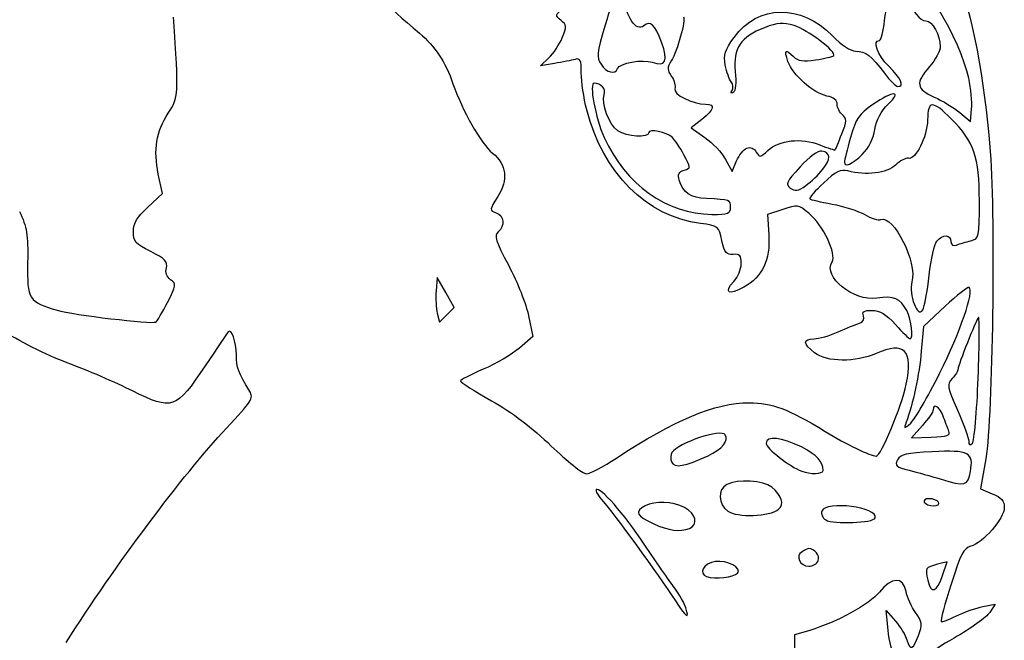
# Model space of a CAD drawing. Extents: x -185 to 9, y -22 to 256.
# Drawn here: x -89 to 9, y 87 to 148 of the extents above; entities that cross this region are included whole.
import ezdxf

# ---------------------------------------------------------------- set-up
doc = ezdxf.new("R2010")
doc.units = 0
doc.layers.add('Layer_1', color=7, linetype='CONTINUOUS')

msp = doc.modelspace()

# ---------------------------------------------------------------- linework, layer by layer
at = {"layer": 'Layer_1', "color": 7}
for points in [[(-35.637576, 143.91187), (-37.048686, 143.67655), (-36.216066, 144.4602)], [(4.579316, 139.0274), (5.637649, 138.14797), (5.748866, 139.38187)], [(-21.018257, 138.35302), (-22.097779, 137.50817), (-20.712886, 136.54844)], [(-18.678544, 134.38275), (-18.029094, 133.1768), (-17.587561, 134.2269)], [(-76.000208, 129.64979), (-74.558668, 130.98061), (-74.962138, 132.92415)], [(-12.99451, 129.41298), (-14.514415, 128.8951), (-14.382945, 126.87715)], [(-46.442608, 121.16882), (-47.279018, 122.66516), (-47.391758, 121.32638)], [(-47.282458, 119.10293), (-47.060428, 118.21826), (-46.333318, 118.94537), (-45.606198, 119.67249), (-46.442608, 121.16882)], [(3.113267, 119.80757), (0.971133, 117.80368), (0.751483, 115.33424)], [(-38.220488, 118.84997), (-37.807748, 116.79477), (-39.129208, 115.65246)], [(0.855746, 107.9577), (-0.221994, 106.73023), (1.740891, 106.79893)], [(7.103298, 104.27221), (6.612528, 101.67719), (7.80087, 101.18067)], [(2.869272, 93.0777), (3.333146, 94.41757), (2.369453, 94.1757)], [(6.867734, 89.98678), (8.097641, 90.23183), (7.541152, 89.39371)], [(-2.545042, 87.64122), (-2.721374, 89.5815), (-1.80889, 88.52316)], [(-10.325552, 87.61701), (-11.824857, 87.17681), (-11.824857, 83.58975)]]:
    msp.add_lwpolyline(points, dxfattribs=at)
for points in [[(-29.398718, 143.3987)], [(5.470341, 142.43889)], [(-16.558434, 135.50248)], [(-5.105066, 134.87618)], [(-9.008368, 133.39873)], [(-18.174848, 129.62174)], [(1.535133, 122.88064)], [(2.569453, 113.13927)], [(6.395167, 112.70898)], [(3.488104, 107.39677)], [(-20.411255, 104.9642)], [(-9.002629, 103.48741)], [(5.623789, 103.38998)], [(2.46265, 100.34118)], [(-13.408953, 99.63844)], [(-3.81802, 98.78109)], [(-22.260649, 97.73309)], [(-9.469318, 94.55595)], [(-17.402818, 93.46201)], [(2.869272, 93.0777)], [(-22.601746, 89.84604)]]:
    msp.add_lwpolyline(points, close=True, dxfattribs=at)
for points in [[(-55.175558, 154.13745), (-53.834898, 151.32935), (-52.534248, 149.79665), (-49.038278, 146.90521)], [(-0.605911, 152.68545), (-1.598264, 152.07214), (-0.021016, 148.14257), (1.21751, 148.14257)], [(5.470341, 142.43889), (4.669895, 146.18318), (0.433196, 153.32765), (-0.605911, 152.68545)], [(-29.365558, 151.49393), (-29.581718, 151.00886), (-30.161728, 149.26413), (-30.654488, 147.61675)], [(-2.899906, 148.18087), (-2.766041, 149.47789), (-2.369046, 150.65305), (-1.747403, 151.59241)], [(4.551667, 152.00514), (6.013867, 147.86974), (7.238246, 140.88116), (7.63885, 134.3839)], [(-26.779808, 147.64499), (-27.536318, 147.01714), (-28.540408, 148.48422), (-28.770128, 150.55306)], [(-35.000816, 148.17685), (-35.603696, 148.64386), (-35.585876, 148.71625), (-34.666056, 149.53712)], [(-17.823496, 146.49712), (-15.440856, 149.78626), (-11.183181, 149.85336), (-8.063956, 146.65095)], [(-22.854811, 148.53041), (-22.591482, 148.26707), (-23.450751, 145.14735), (-24.057161, 144.16507)], [(-73.979058, 138.97031), (-72.937508, 140.57006), (-72.929248, 140.7232), (-73.465198, 148.49531)], [(-34.873746, 146.46372), (-34.408696, 147.57674), (-34.419826, 147.7268), (-35.000816, 148.17685)], [(-30.654488, 147.61675), (-31.463788, 144.91105), (-31.499908, 144.54446), (-31.028098, 143.82439)], [(-25.027618, 146.00585), (-25.720708, 147.82066), (-26.119088, 148.19334), (-26.779808, 147.64499)], [(-11.878123, 147.67105), (-12.978521, 148.00073), (-13.492709, 147.96399), (-14.808059, 147.46165)], [(-7.944294, 144.68304), (-7.602294, 145.02938), (-10.560367, 147.27624), (-11.878123, 147.67105)], [(-3.407536, 146.20229), (-3.240655, 146.20229), (-3.01222, 147.09265), (-2.899906, 148.18087)], [(1.21751, 148.14257), (1.828828, 148.14257), (2.626437, 146.70914), (2.633838, 145.59721)], [(-49.038278, 146.90521), (-47.528188, 145.65625), (-46.468628, 144.05056), (-45.721408, 141.87873)], [(-14.808059, 147.46165), (-17.17179, 146.55893), (-17.940877, 145.40785), (-17.708725, 143.12025)], [(-8.063956, 146.65095), (-7.17902, 145.74241), (-6.268408, 145.13951), (-5.7709, 145.13274)], [(-36.216066, 144.4602), (-35.758116, 144.8912), (-35.154076, 145.79279), (-34.873746, 146.46372)], [(-25.948798, 144.02131), (-24.623848, 143.53118), (-24.326868, 144.17097), (-25.027618, 146.00585)], [(-18.695743, 143.73595), (-18.889076, 144.77078), (-18.746033, 145.2236), (-17.823496, 146.49712)], [(-2.476238, 143.626), (-3.606432, 144.72363), (-4.14095, 146.20229), (-3.407536, 146.20229)], [(2.633838, 145.59721), (2.636638, 145.1674), (2.162789, 144.27332), (1.580705, 143.61036)], [(-12.480681, 144.09463), (-12.891861, 145.27414), (-12.741264, 145.40522), (-11.919295, 144.58325)], [(-9.739633, 144.26347), (-8.849212, 144.39598), (-8.041308, 144.58479), (-7.944294, 144.68304)], [(-5.7709, 145.13274), (-4.775224, 145.11924), (-4.198577, 144.6787), (-2.899257, 142.9391)], [(-33.609106, 144.31655), (-33.948656, 144.22345), (-34.861466, 144.0413), (-35.637576, 143.91187)], [(-32.991746, 142.94876), (-32.991746, 144.24204), (-33.089646, 144.45904), (-33.609106, 144.31655)], [(-31.028098, 143.82439), (-30.481658, 142.99041), (-29.610668, 142.76286), (-29.398718, 143.3987)], [(-29.398718, 143.3987), (-29.212468, 143.95748), (-26.902948, 144.37427), (-25.948798, 144.02131)], [(-24.057161, 144.16507), (-24.484491, 143.47286), (-24.481611, 143.26121), (-24.036161, 142.62526)], [(-18.112908, 142.07261), (-18.30628, 142.30664), (-18.568552, 143.05515), (-18.695743, 143.73595)], [(-8.620947, 140.67554), (-9.962282, 140.94381), (-12.016715, 142.7637), (-12.480681, 144.09463)], [(-11.919295, 144.58325), (-11.487735, 144.15169), (-10.985676, 144.07803), (-9.739633, 144.26347)], [(-32.451416, 139.30901), (-32.748596, 140.46543), (-32.991746, 142.10332), (-32.991746, 142.94876)], [(-17.708725, 143.12025), (-17.592869, 141.9786), (-17.666915, 141.18291), (-17.902558, 141.03727)], [(-2.899257, 142.9391), (-2.355807, 142.2115), (-1.760494, 141.61618), (-1.576341, 141.61618)], [(-1.576341, 141.61618), (-0.897378, 141.61618), (-1.274853, 142.45923), (-2.476238, 143.626)], [(1.580705, 143.61036), (0.142408, 141.97223), (0.230105, 141.36811), (2.021678, 140.57258)], [(-45.721408, 141.87873), (-44.815058, 139.24439), (-42.927258, 135.94046), (-41.797988, 135.01216)], [(-31.714048, 141.96356), (-32.236258, 141.97256), (-31.598188, 138.49896), (-30.722258, 136.56422)], [(-30.718668, 140.80878), (-30.510758, 141.35059), (-31.028818, 141.95162), (-31.714048, 141.96356)], [(-24.036161, 142.62526), (-23.752131, 142.21975), (-23.604461, 141.66719), (-23.708001, 141.39737)], [(-18.022598, 141.22435), (-17.878901, 141.45686), (-17.919541, 141.83857), (-18.112908, 142.07261)], [(5.748866, 139.38187), (5.810036, 140.06051), (5.684696, 141.43617), (5.470341, 142.43889)], [(-29.358248, 137.20755), (-30.231668, 137.81932), (-31.042348, 139.9653), (-30.718668, 140.80878)], [(-23.708001, 141.39737), (-23.912651, 140.86406), (-21.913847, 139.85229), (-20.655623, 139.85229)], [(-17.902558, 141.03727), (-18.134506, 140.89392), (-18.181524, 140.96717), (-18.022598, 141.22435)], [(-2.540149, 139.85493), (-1.1226, 141.24085), (-1.997101, 141.22239), (-4.062996, 139.82283)], [(-20.655623, 139.85229), (-19.64036, 139.85229), (-19.765939, 139.33311), (-21.018257, 138.35302)], [(-7.591517, 139.85139), (-7.591517, 140.25227), (-7.95347, 140.54205), (-8.620947, 140.67554)], [(-7.07747, 138.80651), (-7.360197, 139.04115), (-7.591517, 139.51135), (-7.591517, 139.85139)], [(-4.062996, 139.82283), (-5.450665, 138.88272), (-5.727129, 138.4741), (-6.266477, 136.56606)], [(-3.851971, 137.34822), (-3.700241, 138.29708), (-3.246262, 139.16457), (-2.540149, 139.85493)], [(3.728603, 138.40992), (1.862405, 140.27612), (1.412896, 140.25587), (1.371413, 138.30375)], [(2.021678, 140.57258), (2.846295, 140.20642), (3.997233, 139.51108), (4.579316, 139.0274)], [(-74.962138, 132.92415), (-75.462878, 135.33616), (-75.169198, 137.14235), (-73.979058, 138.97031)], [(-21.166255, 128.01801), (-26.500076, 128.68442), (-30.835846, 133.02244), (-32.451416, 139.30901)], [(-7.13484, 136.91123), (-6.635694, 138.19413), (-6.628441, 138.43385), (-7.07747, 138.80651)], [(1.371413, 138.30375), (1.335453, 136.61149), (0.191162, 134.32072), (-0.534375, 134.48851)], [(6.511847, 130.27731), (6.502847, 134.66201), (5.996177, 136.14235), (3.728603, 138.40992)], [(-26.288738, 137.03679), (-26.288738, 136.48635), (-28.504568, 136.60962), (-29.358248, 137.20755)], [(-23.938728, 136.5453), (-24.517958, 137.10678), (-26.288738, 137.47713), (-26.288738, 137.03679)], [(-7.781241, 135.33961), (-7.740001, 135.39621), (-7.449119, 136.10347), (-7.13484, 136.91123)], [(-5.105066, 134.87614), (-4.462358, 135.51885), (-3.998017, 136.43489), (-3.851971, 137.34822)], [(-30.722258, 136.56422), (-28.606998, 131.89204), (-24.480798, 128.94469), (-20.026931, 128.92456)], [(-22.808648, 134.84376), (-23.204848, 135.56116), (-23.713378, 136.32686), (-23.938728, 136.5453)], [(-20.712886, 136.54844), (-19.951196, 136.02059), (-19.035742, 135.04603), (-18.678544, 134.38275)], [(-14.471316, 135.26559), (-13.350579, 136.31847), (-11.156249, 136.55706), (-9.32662, 135.82499)], [(-9.32662, 135.82499), (-8.517905, 135.50141), (-7.822485, 135.28299), (-7.781241, 135.33961)], [(-6.266477, 136.56606), (-6.60568, 135.36608), (-6.883828, 134.26521), (-6.884586, 134.11969)], [(-41.797988, 135.01216), (-40.397338, 133.86078), (-40.217958, 132.36563), (-41.278848, 130.68507)], [(-22.792148, 133.31601), (-22.090596, 133.53867), (-22.090652, 133.54365), (-22.808648, 134.84376)], [(-17.587561, 134.2269), (-17.344715, 134.80446), (-16.88161, 135.37847), (-16.558434, 135.50248)], [(-16.558437, 135.50248), (-16.191269, 135.64338), (-15.842115, 135.49748), (-15.627693, 135.11478)], [(-15.627693, 135.11478), (-15.308817, 134.54498), (-15.227008, 134.55566), (-14.471316, 135.26559)], [(-9.132377, 135.20623), (-9.4927, 135.27613), (-10.351658, 134.64867), (-11.280243, 133.63732)], [(-9.008368, 133.39873), (-8.193145, 134.43513), (-8.234095, 135.03204), (-9.132377, 135.20623)], [(-6.884586, 134.11969), (-6.887386, 133.5568), (-6.082017, 133.89922), (-5.105066, 134.87618)], [(-0.534375, 134.48851), (-0.782423, 134.54591), (-1.357, 134.24368), (-1.811215, 133.81696)], [(7.63885, 134.3839), (8.112197, 126.70692), (7.77649, 107.83182), (7.103298, 104.27221)], [(-23.267008, 132.32731), (-23.438698, 132.90109), (-23.319808, 133.14852), (-22.792148, 133.31601)], [(-11.280243, 133.63732), (-12.661082, 132.13339), (-12.764958, 131.90613), (-12.245224, 131.52609)], [(-10.700739, 131.78524), (-10.171611, 132.16202), (-9.410045, 132.88809), (-9.008368, 133.39873)], [(-6.533184, 133.23132), (-7.246392, 133.41969), (-7.706537, 133.19122), (-8.938261, 132.03718)], [(-1.811215, 133.81696), (-2.667858, 133.01219), (-4.733549, 132.75599), (-6.533184, 133.23132)], [(-20.565562, 130.48536), (-22.149333, 130.55096), (-22.885708, 131.053), (-23.267008, 132.32731)], [(-8.938261, 132.03718), (-9.775985, 131.25229), (-10.397145, 130.54585), (-10.318617, 130.46732)], [(-12.245224, 131.52609), (-11.774146, 131.18163), (-11.478857, 131.23117), (-10.700739, 131.78524)], [(-41.278848, 130.68507), (-42.121988, 129.34945), (-42.126778, 129.30466), (-41.449598, 129.08973)], [(-18.174851, 129.62174), (-18.174851, 130.37084), (-18.223521, 130.38843), (-20.565562, 130.48536)], [(-10.318617, 130.46732), (-10.240087, 130.38882), (-9.237176, 130.15434), (-8.089926, 129.94632)], [(5.670422, 126.31007), (6.501556, 126.51867), (6.519428, 126.60294), (6.511847, 130.27731)], [(-88.740318, 129.21625), (-88.000518, 127.65802), (-87.885328, 126.93437), (-87.930318, 124.12768)], [(-77.441748, 127.21239), (-77.441748, 128.05498), (-77.097858, 128.63645), (-76.000208, 129.64979)], [(-41.449598, 129.08973), (-40.639588, 128.83264), (-40.530078, 127.77631), (-41.251388, 127.17768)], [(-20.026931, 128.92456), (-18.40724, 128.91756), (-18.174848, 129.00476), (-18.174848, 129.62174)], [(-10.41295, 129.03754), (-11.441449, 129.90296), (-11.52208, 129.91469), (-12.99451, 129.41298)], [(-8.103268, 124.206), (-7.616537, 124.97762), (-8.981596, 127.83313), (-10.41295, 129.03754)], [(-8.089926, 129.94632), (-6.942678, 129.7383), (-5.487699, 129.26779), (-4.856643, 128.90074)], [(-19.029689, 126.32546), (-19.350103, 127.76906), (-19.383123, 127.79522), (-21.166255, 128.01801)], [(-4.856643, 128.90074), (-4.225584, 128.5337), (-3.503592, 128.31232), (-3.25221, 128.40878)], [(-3.25221, 128.40878), (-2.00047, 128.88912), (0.365865, 124.1278), (-0.179512, 122.22618)], [(-75.708398, 125.22745), (-77.229268, 125.99814), (-77.441748, 126.24145), (-77.441748, 127.21239)], [(-41.251388, 127.17768), (-41.670868, 126.82954), (-41.502818, 126.29945), (-40.191568, 123.83455)], [(-17.910498, 124.94323), (-18.576821, 124.87273), (-18.756494, 125.09459), (-19.029689, 126.32546)], [(-14.382945, 126.87715), (-14.220784, 124.38805), (-15.028091, 122.70108), (-16.864013, 121.69263)], [(1.535133, 122.88067), (1.711843, 124.46014), (2.051949, 125.98802), (2.290928, 126.27597)], [(2.290928, 126.27597), (2.866679, 126.96971), (3.697372, 126.9441), (3.697372, 126.23257)], [(3.697372, 126.23257), (3.697372, 125.8589), (3.888909, 125.73917), (4.259311, 125.8813)], [(4.259311, 125.8813), (4.56838, 125.9999), (5.20338, 126.19285), (5.670422, 126.31007)], [(-74.166258, 123.61787), (-74.010048, 124.21524), (-74.292348, 124.50988), (-75.708398, 125.22745)], [(-87.930318, 124.12768), (-87.989218, 120.45613), (-87.852618, 120.23604), (-85.000968, 119.40695)], [(-17.116747, 124.03961), (-17.116747, 124.85356), (-17.256348, 125.01249), (-17.910498, 124.94323)], [(-3.651033, 120.60914), (-5.985243, 120.26214), (-9.03622, 122.72696), (-8.103268, 124.206)], [(-73.744248, 122.43825), (-74.129438, 122.71991), (-74.286368, 123.15857), (-74.166258, 123.61787)], [(-40.191568, 123.83455), (-39.334488, 122.22339), (-38.447498, 119.98033), (-38.220488, 118.84997)], [(-17.857775, 122.25656), (-17.45021, 122.69403), (-17.116747, 123.4964), (-17.116747, 124.03961)], [(-74.044958, 120.1863), (-73.188358, 121.87672), (-73.169498, 122.01798), (-73.744248, 122.43825)], [(-16.864013, 121.69263), (-18.379653, 120.86012), (-18.889315, 121.14933), (-17.857775, 122.25656)], [(-0.179512, 122.22618), (-0.537642, 120.97745), (0.3922, 118.55209), (0.89041, 119.43544)], [(0.89041, 119.43544), (1.068299, 119.75084), (1.358424, 121.30118), (1.535133, 122.88064)], [(-47.391758, 121.32638), (-47.453758, 120.59005), (-47.404558, 119.5895), (-47.282458, 119.10293)], [(2.569453, 113.13924), (4.621854, 117.26263), (6.02368, 121.33664), (5.501202, 121.65955)], [(5.501202, 121.65955), (5.366014, 121.74315), (4.291442, 120.90971), (3.113267, 119.80757)], [(-75.230178, 118.23379), (-75.080968, 118.31569), (-74.547618, 119.19434), (-74.044958, 120.1863)], [(-0.699532, 119.36591), (-1.331865, 120.58871), (-1.972682, 120.85863), (-3.651033, 120.60914)], [(-85.000968, 119.40695), (-83.407868, 118.94376), (-75.636548, 118.01068), (-75.230178, 118.23379)], [(-4.989605, 118.84862), (-5.148334, 119.26227), (-4.947165, 119.39114), (-4.142762, 119.39114)], [(-4.142762, 119.39114), (-3.359561, 119.39114), (-2.759274, 119.02758), (-1.812881, 117.98003)], [(-0.36072, 116.56892), (0.015577, 116.56892), (-0.208126, 118.41563), (-0.699532, 119.36591)], [(-5.392834, 118.11915), (-5.01708, 118.23404), (-4.861664, 118.51521), (-4.989605, 118.84862)], [(6.432449, 118.68563), (6.188231, 118.45303), (4.402925, 113.95337), (4.402925, 113.57045)], [(6.395169, 112.70898), (6.517533, 116.09315), (6.534312, 118.78264), (6.432449, 118.68563)], [(-84.020348, 114.19428), (-86.093738, 114.9643), (-88.873078, 116.36017), (-90.624598, 117.51115)], [(-68.021938, 117.26426), (-68.100938, 117.17286), (-69.133128, 115.64807), (-70.315758, 113.87582)], [(-67.211378, 114.98142), (-67.221378, 116.2989), (-67.697408, 117.63986), (-68.021938, 117.26426)], [(-9.894239, 116.56892), (-9.414359, 116.56892), (-8.342797, 116.87566), (-7.51299, 117.25056)], [(-7.51299, 117.25056), (-6.683182, 117.62546), (-5.729112, 118.01633), (-5.392834, 118.11915)], [(-1.812881, 117.98003), (-1.111714, 117.20392), (-0.458239, 116.56892), (-0.36072, 116.56892)], [(-9.837229, 115.18341), (-11.001117, 116.09893), (-11.020457, 116.56892), (-9.894239, 116.56892)], [(-0.742019, 112.04949), (-0.037712, 115.42751), (-0.941017, 116.35877), (-3.716574, 115.11611)], [(-39.129208, 115.65246), (-39.856008, 115.02418), (-41.471158, 114.07643), (-42.718428, 113.54633)], [(0.751483, 115.33424), (0.550375, 113.0733), (-0.093057, 110.04366), (-0.746973, 108.27868)], [(-65.888338, 111.3436), (-67.054078, 113.26105), (-67.201488, 113.6664), (-67.211378, 114.98142)], [(-3.716574, 115.11611), (-5.761122, 114.20074), (-8.628041, 114.23226), (-9.837229, 115.18341)], [(-77.508198, 111.39137), (-79.120878, 112.20173), (-82.051338, 113.46304), (-84.020348, 114.19428)], [(-70.315758, 113.87582), (-73.192218, 109.56527), (-73.596318, 109.42568), (-77.508198, 111.39137)], [(-42.718428, 113.54633), (-43.965698, 113.01623), (-44.985148, 112.48727), (-44.983868, 112.37086)], [(4.402925, 113.57045), (4.402925, 113.40692), (4.140846, 112.98353), (3.820528, 112.62958)], [(-44.983868, 112.37086), (-44.982868, 112.25444), (-43.593518, 111.37746), (-41.897058, 110.422)], [(-0.292521, 108.20038), (0.1012, 108.54535), (1.389091, 110.76785), (2.569453, 113.13927)], [(3.820528, 112.62958), (3.275691, 112.02755), (3.309822, 111.82372), (4.349694, 109.46943)], [(5.816971, 106.20023), (6.012615, 106.39587), (6.272802, 109.32481), (6.395167, 112.70898)], [(-3.720335, 104.92725), (-3.247514, 104.92725), (-1.212187, 109.79446), (-0.742019, 112.04949)], [(-68.197438, 107.68463), (-65.704818, 110.34384), (-65.488718, 110.68627), (-65.888338, 111.3436)], [(-41.897058, 110.422), (-39.903068, 109.29897), (-37.806298, 107.70878), (-35.966278, 105.92408)], [(-29.511408, 104.71393), (-23.779058, 108.51158), (-19.692983, 110.21892), (-16.336613, 110.21892)], [(-16.336613, 110.21892), (-14.043385, 110.21892), (-12.46802, 109.62557), (-8.79923, 107.38002)], [(1.933483, 109.52568), (1.933483, 109.3384), (1.448502, 108.63281), (0.855746, 107.9577)], [(2.921222, 108.89604), (2.585271, 109.82405), (1.933483, 110.23953), (1.933483, 109.52568)], [(4.349694, 109.46943), (4.961055, 108.08528), (5.461258, 106.70344), (5.461258, 106.39866)], [(3.488104, 107.39674), (3.369482, 107.68778), (3.114385, 108.36247), (2.921222, 108.89604)], [(-84.098698, 86.41387), (-79.291948, 94.02751), (-72.568088, 103.02186), (-68.197438, 107.68463)], [(-18.695276, 107.02982), (-19.091946, 107.67164), (-23.402888, 106.23924), (-24.004578, 105.26568)], [(-0.746973, 108.27868), (-0.999491, 107.59711), (-0.984039, 107.59445), (-0.292521, 108.20038)], [(-20.411236, 104.9642), (-19.004662, 105.63603), (-18.333326, 106.44417), (-18.695276, 107.02982)], [(-11.151592, 105.82565), (-13.08184, 106.80378), (-14.647073, 106.96201), (-14.647073, 106.17901)], [(-8.79923, 107.38002), (-6.668283, 106.07574), (-4.290138, 104.92725), (-3.720335, 104.92725)], [(1.740891, 106.79893), (3.330479, 106.85453), (3.662761, 106.96824), (3.488104, 107.39677)], [(-35.966278, 105.92408), (-34.400808, 104.40569), (-32.834658, 103.16336), (-32.485938, 103.16336)], [(-14.647073, 106.17901), (-14.647073, 105.70106), (-12.306745, 103.87074), (-11.119295, 103.42001)], [(-9.002629, 103.48738), (-9.002629, 104.38902), (-9.600665, 105.03974), (-11.151592, 105.82565)], [(5.623789, 103.38998), (5.979593, 105.28658), (5.496648, 105.53772), (1.83817, 105.35858)], [(5.461258, 106.39866), (5.461258, 106.02618), (5.577873, 105.96113), (5.816971, 106.20023)], [(-32.485938, 103.16336), (-32.137228, 103.16336), (-30.798688, 103.86112), (-29.511408, 104.71393)], [(-24.004578, 105.26568), (-24.131088, 105.06099), (-24.139678, 104.64614), (-24.023678, 104.34381)], [(-24.023678, 104.34381), (-23.775018, 103.69581), (-22.669184, 103.88573), (-20.411255, 104.9642)], [(-1.605902, 104.55282), (-1.911256, 103.98227), (-1.763678, 103.84887), (-0.452255, 103.51006)], [(1.83817, 105.35858), (-0.718271, 105.2334), (-1.316582, 105.09343), (-1.605902, 104.55282)], [(-14.080858, 101.83264), (-14.916479, 102.5185), (-17.47683, 102.66744), (-18.55082, 102.09266)], [(-11.119295, 103.42001), (-10.265813, 103.09605), (-9.002629, 103.13625), (-9.002629, 103.48741)], [(-0.452255, 103.51006), (0.374832, 103.29637), (1.765914, 102.90936), (2.639038, 102.65003)], [(2.639038, 102.65003), (5.144981, 101.90574), (5.355117, 101.95784), (5.623789, 103.38998)], [(-26.679808, 96.08938), (-28.758108, 99.20482), (-31.157618, 101.9399), (-31.506468, 101.59104)], [(-18.55082, 102.09266), (-19.478876, 101.59598), (-19.41841, 100.1628), (-18.439434, 99.45251)], [(-13.408953, 99.63844), (-12.816939, 100.12977), (-13.089129, 101.01865), (-14.080858, 101.83264)], [(-31.506468, 101.59104), (-31.615858, 101.48165), (-31.305828, 100.95725), (-30.817508, 100.4257)], [(1.539067, 100.69396), (1.151011, 100.69396), (0.931621, 100.53521), (1.051539, 100.34118)], [(2.46265, 100.34118), (2.342734, 100.53521), (1.927122, 100.69396), (1.539067, 100.69396)], [(7.80087, 101.18067), (8.697896, 100.80587), (8.989213, 100.46935), (8.989213, 99.80796)], [(-30.817508, 100.4257), (-29.892928, 99.41926), (-25.341998, 93.15431), (-23.644858, 90.5516)], [(-26.664708, 99.97599), (-27.704948, 99.41927), (-27.492648, 98.96165), (-25.847768, 98.21501)], [(-22.743438, 99.80295), (-23.947068, 100.42537), (-25.681988, 100.50193), (-26.664708, 99.97599)], [(-22.260649, 97.73309), (-21.350641, 98.08229), (-21.615993, 99.21993), (-22.743438, 99.80295)], [(-3.81802, 98.78109), (-3.466547, 99.84727), (-8.720219, 100.52764), (-9.126623, 99.46857)], [(1.051539, 100.34118), (1.171455, 100.14715), (1.587066, 99.9884), (1.975121, 99.9884)], [(1.975121, 99.9884), (2.363177, 99.9884), (2.582566, 100.14715), (2.46265, 100.34118)], [(8.989213, 99.80796), (8.989213, 98.74361), (6.842623, 96.26503), (5.664833, 95.96942)], [(-18.439434, 99.45251), (-17.545552, 98.80395), (-14.268507, 98.92508), (-13.408953, 99.63844)], [(-9.126623, 99.46857), (-9.236337, 99.18265), (-9.054883, 98.78689), (-8.723394, 98.5891)], [(-8.723394, 98.5891), (-7.947943, 98.1264), (-3.982682, 98.28159), (-3.81802, 98.78109)], [(-25.847768, 98.21501), (-24.293838, 97.50966), (-23.219148, 97.36528), (-22.260649, 97.73309)], [(-23.754988, 91.85604), (-24.256658, 92.52499), (-25.572828, 94.42999), (-26.679808, 96.08938)], [(5.664833, 95.96942), (4.958268, 95.79208), (4.650713, 95.20004), (3.705533, 92.19775)], [(-11.082508, 95.43249), (-11.765771, 94.99985), (-11.297748, 93.99118), (-10.41374, 93.99118)], [(-10.41374, 95.74426), (-10.51075, 95.74426), (-10.811698, 95.60397), (-11.082508, 95.43249)], [(-9.469318, 94.55595), (-9.284226, 95.03829), (-9.845302, 95.74426), (-10.41374, 95.74426)], [(-20.082574, 94.35634), (-21.207286, 93.92872), (-21.280255, 93.02508), (-20.203323, 92.86095)], [(-17.402818, 93.46201), (-17.342258, 94.13998), (-19.104632, 94.72815), (-20.082574, 94.35634)], [(-10.41374, 93.99118), (-10.013506, 93.99118), (-9.588515, 94.24533), (-9.469318, 94.55595)], [(2.369453, 94.1757), (1.114001, 93.8606), (1.120658, 93.87155), (1.402881, 92.58661)], [(-20.203323, 92.86095), (-19.083137, 92.69023), (-17.440261, 93.04284), (-17.402818, 93.46201)], [(-0.759337, 91.49209), (-1.055734, 92.97408), (-2.188905, 92.94021), (-3.407513, 91.41299)], [(1.402881, 92.58661), (1.711702, 91.18055), (2.278136, 91.37025), (2.869272, 93.0777)], [(-22.601746, 89.84604), (-22.734358, 90.2826), (-23.253308, 91.1871), (-23.754988, 91.85604)], [(3.705533, 92.19775), (3.088888, 90.23903), (2.645051, 88.57574), (2.71923, 88.50156)], [(-3.407513, 91.41299), (-4.365809, 90.21197), (-7.678836, 88.39409), (-10.325552, 87.61701)], [(0.189939, 89.37653), (-0.212479, 89.94167), (-0.639654, 90.89368), (-0.759337, 91.49209)], [(-23.644858, 90.5516), (-22.552036, 88.87567), (-22.243624, 88.66706), (-22.601746, 89.84604)], [(4.245964, 89.05421), (5.011485, 89.43235), (6.191283, 89.852), (6.867734, 89.98678)], [(0.474729, 87.11316), (0.874144, 88.21772), (0.843893, 88.45813), (0.189939, 89.37653)], [(2.71923, 88.50156), (2.79341, 88.42736), (3.48044, 88.67608), (4.245964, 89.05421)], [(7.541152, 89.39371), (7.235078, 88.93274), (5.650355, 87.79076), (4.019537, 86.85597)], [(-1.80889, 88.52316), (-1.307021, 87.94108), (-0.798097, 87.10764), (-0.677941, 86.67108)], [(-1.731667, 84.59134), (-2.082042, 85.20162), (-2.448059, 86.57407), (-2.545042, 87.64122)], [(-0.677941, 86.67108), (-0.370911, 85.55553), (-0.043046, 85.68127), (0.474729, 87.11316)], [(4.019537, 86.85597), (1.368984, 85.33666), (0.973441, 84.97288), (0.291169, 83.42693)]]:
    msp.add_open_spline(points, degree=3, dxfattribs=at)

doc.saveas('drawing.dxf')
